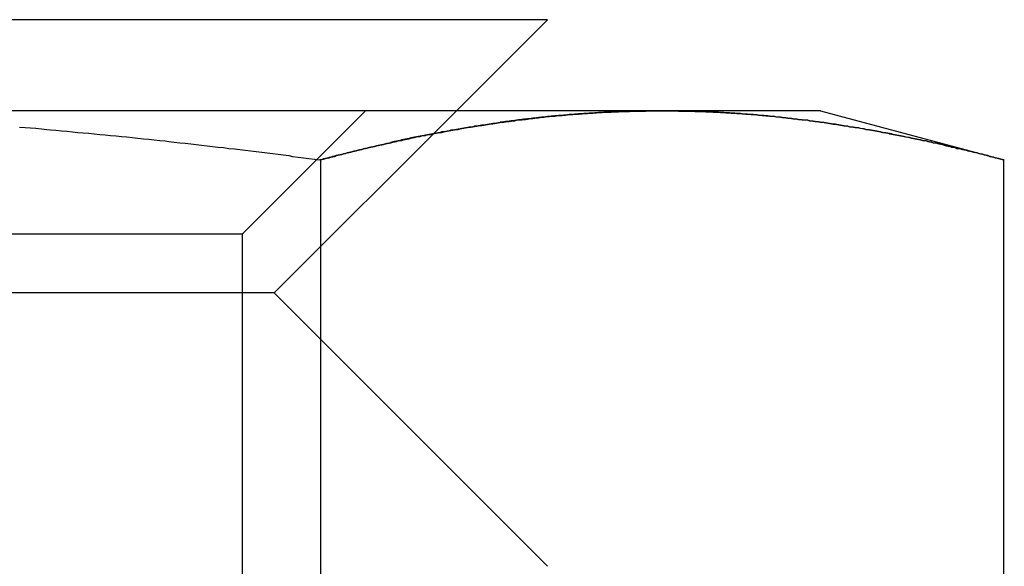
# Model space of a CAD drawing. Extents: x 2690 to 2950, y -673 to 383.
# Drawn here: x 2867 to 2873, y 283 to 286 of the extents above; entities that cross this region are included whole.
import ezdxf

# ---------------------------------------------------------------- set-up
doc = ezdxf.new("R2010")
doc.units = 0
doc.linetypes.add('VERDECKT', pattern=[9.525, 6.35, -3.175])
doc.layers.get('0').update_dxf_attribs({"linetype": 'CONTINUOUS'})
doc.layers.add('BEM', color=7, linetype='CONTINUOUS')

# ---------------------------------------------------------------- blocks, each defined once
blk = doc.blocks.new('A$C2885C2BC')
at = {"color": 3, "linetype": 'CONTINUOUS', "extrusion": (0, 1, -2e-16)}
for p, q in [((2870.0495, 285.8662), (2860.0496, 285.8662)), ((2869.5495, 285.3662), (2870.0495, 285.8662)), ((2870.6787, 285.3662), (2865.0496, 285.3662)), ((2871.5496, 285.3662), (2870.6787, 285.3662)), ((2871.5496, 285.3662), (2872.5551, 285.0967)), ((2868.8024, 285.0967), (2868.8024, 278.912)), ((2872.5551, 285.0967), (2872.5551, 278.912))]:
    blk.add_line(p, q, dxfattribs=at)
at = {"color": 1, "linetype": 'VERDECKT', "extrusion": (0, 1, -2e-16)}
for p, q in [((2868.3731, 284.6897), (2869.0496, 285.3662)), ((2868.5495, 284.3662), (2869.5495, 285.3662)), ((2868.3731, 284.6897), (2866.7113, 284.6897)), ((2868.3731, 284.6897), (2868.3731, 278.0427)), ((2868.5495, 284.3662), (2861.5496, 284.3662)), ((2868.5495, 284.3662), (2870.0495, 282.8662))]:
    blk.add_line(p, q, dxfattribs=at)
at = {"color": 3}
for points in [[(2867.15, 285.277, 0), (2867.18, 285.275, 0), (2867.21, 285.272, 0), (2867.24, 285.27, 0), (2867.27, 285.267, 0), (2867.3, 285.264, 0), (2867.32, 285.262, 0), (2867.35, 285.259, 0), (2867.38, 285.257, 0), (2867.41, 285.254, 0), (2867.44, 285.251, 0), (2867.47, 285.248, 0), (2867.5, 285.246, 0), (2867.53, 285.243, 0), (2867.56, 285.24, 0), (2867.59, 285.237, 0), (2867.62, 285.234, 0), (2867.65, 285.231, 0), (2867.68, 285.229, 0), (2867.71, 285.226, 0), (2867.74, 285.223, 0), (2867.77, 285.22, 0), (2867.8, 285.216, 0), (2867.83, 285.213, 0), (2867.86, 285.21, 0), (2867.89, 285.207, 0), (2867.92, 285.204, 0), (2867.95, 285.201, 0), (2867.97, 285.198, 0), (2868, 285.194, 0), (2868.03, 285.191, 0), (2868.06, 285.188, 0), (2868.09, 285.184, 0), (2868.12, 285.181, 0), (2868.15, 285.178, 0), (2868.18, 285.174, 0), (2868.21, 285.171, 0), (2868.24, 285.167, 0), (2868.27, 285.164, 0), (2868.3, 285.16, 0), (2868.33, 285.157, 0), (2868.36, 285.153, 0), (2868.39, 285.15, 0), (2868.42, 285.146, 0), (2868.45, 285.142, 0), (2868.48, 285.139, 0), (2868.51, 285.135, 0), (2868.54, 285.131, 0), (2868.57, 285.128, 0), (2868.6, 285.124, 0), (2868.63, 285.12, 0), (2868.65, 285.116, 0), (2868.68, 285.112, 0), (2868.71, 285.108, 0), (2868.74, 285.105, 0), (2868.77, 285.101, 0), (2868.8, 285.097, 0)], [(2868.8, 285.097, 0), (2868.82, 285.101, 0), (2868.83, 285.105, 0), (2868.85, 285.108, 0), (2868.86, 285.112, 0), (2868.88, 285.116, 0), (2868.89, 285.12, 0), (2868.91, 285.124, 0), (2868.92, 285.128, 0), (2868.94, 285.131, 0), (2868.95, 285.135, 0), (2868.96, 285.139, 0), (2868.98, 285.142, 0), (2868.99, 285.146, 0), (2869.01, 285.15, 0), (2869.02, 285.153, 0), (2869.04, 285.157, 0), (2869.05, 285.16, 0), (2869.07, 285.164, 0), (2869.08, 285.167, 0), (2869.1, 285.171, 0), (2869.11, 285.174, 0), (2869.13, 285.178, 0), (2869.14, 285.181, 0), (2869.16, 285.184, 0), (2869.17, 285.188, 0), (2869.19, 285.191, 0), (2869.2, 285.194, 0), (2869.22, 285.198, 0), (2869.23, 285.201, 0), (2869.25, 285.204, 0), (2869.26, 285.207, 0), (2869.28, 285.21, 0), (2869.29, 285.213, 0), (2869.3, 285.216, 0), (2869.32, 285.22, 0), (2869.33, 285.223, 0), (2869.35, 285.226, 0), (2869.36, 285.229, 0), (2869.38, 285.231, 0), (2869.39, 285.234, 0), (2869.41, 285.237, 0), (2869.42, 285.24, 0), (2869.44, 285.243, 0), (2869.45, 285.246, 0), (2869.47, 285.248, 0), (2869.48, 285.251, 0), (2869.5, 285.254, 0), (2869.51, 285.257, 0), (2869.53, 285.259, 0), (2869.54, 285.262, 0), (2869.56, 285.264, 0), (2869.57, 285.267, 0), (2869.59, 285.27, 0), (2869.6, 285.272, 0), (2869.61, 285.275, 0), (2869.63, 285.277, 0), (2869.64, 285.279, 0), (2869.66, 285.282, 0), (2869.67, 285.284, 0), (2869.69, 285.286, 0), (2869.7, 285.289, 0), (2869.72, 285.291, 0), (2869.73, 285.293, 0), (2869.75, 285.295, 0), (2869.76, 285.298, 0), (2869.78, 285.3, 0), (2869.79, 285.302, 0), (2869.81, 285.304, 0), (2869.82, 285.306, 0), (2869.84, 285.308, 0), (2869.85, 285.31, 0), (2869.87, 285.312, 0), (2869.88, 285.314, 0), (2869.9, 285.316, 0), (2869.91, 285.317, 0), (2869.93, 285.319, 0), (2869.94, 285.321, 0), (2869.95, 285.323, 0), (2869.97, 285.324, 0), (2869.98, 285.326, 0), (2870, 285.328, 0), (2870.01, 285.329, 0), (2870.03, 285.331, 0), (2870.04, 285.333, 0), (2870.06, 285.334, 0), (2870.07, 285.336, 0), (2870.09, 285.337, 0), (2870.1, 285.338, 0), (2870.12, 285.34, 0), (2870.13, 285.341, 0), (2870.15, 285.342, 0), (2870.16, 285.344, 0), (2870.18, 285.345, 0), (2870.19, 285.346, 0), (2870.21, 285.347, 0), (2870.22, 285.348, 0), (2870.24, 285.35, 0), (2870.25, 285.351, 0), (2870.27, 285.352, 0), (2870.28, 285.353, 0), (2870.29, 285.354, 0), (2870.31, 285.355, 0), (2870.32, 285.355, 0), (2870.34, 285.356, 0), (2870.35, 285.357, 0), (2870.37, 285.358, 0), (2870.38, 285.359, 0), (2870.4, 285.359, 0), (2870.41, 285.36, 0), (2870.43, 285.361, 0), (2870.44, 285.361, 0), (2870.46, 285.362, 0), (2870.47, 285.362, 0), (2870.49, 285.363, 0), (2870.5, 285.363, 0), (2870.52, 285.364, 0), (2870.53, 285.364, 0), (2870.55, 285.365, 0), (2870.56, 285.365, 0), (2870.58, 285.365, 0), (2870.59, 285.365, 0), (2870.6, 285.366, 0), (2870.62, 285.366, 0), (2870.63, 285.366, 0), (2870.65, 285.366, 0), (2870.66, 285.366, 0), (2870.68, 285.366, 0)], [(2870.68, 285.366, 0), (2870.69, 285.366, 0), (2870.71, 285.366, 0), (2870.72, 285.366, 0), (2870.74, 285.366, 0), (2870.75, 285.366, 0), (2870.77, 285.365, 0), (2870.78, 285.365, 0), (2870.8, 285.365, 0), (2870.81, 285.365, 0), (2870.83, 285.364, 0), (2870.84, 285.364, 0), (2870.86, 285.363, 0), (2870.87, 285.363, 0), (2870.89, 285.362, 0), (2870.9, 285.362, 0), (2870.92, 285.361, 0), (2870.93, 285.361, 0), (2870.94, 285.36, 0), (2870.96, 285.359, 0), (2870.97, 285.359, 0), (2870.99, 285.358, 0), (2871, 285.357, 0), (2871.02, 285.356, 0), (2871.03, 285.355, 0), (2871.05, 285.355, 0), (2871.06, 285.354, 0), (2871.08, 285.353, 0), (2871.09, 285.352, 0), (2871.11, 285.351, 0), (2871.12, 285.35, 0), (2871.14, 285.348, 0), (2871.15, 285.347, 0), (2871.17, 285.346, 0), (2871.18, 285.345, 0), (2871.2, 285.344, 0), (2871.21, 285.342, 0), (2871.23, 285.341, 0), (2871.24, 285.34, 0), (2871.25, 285.338, 0), (2871.27, 285.337, 0), (2871.28, 285.336, 0), (2871.3, 285.334, 0), (2871.31, 285.333, 0), (2871.33, 285.331, 0), (2871.34, 285.329, 0), (2871.36, 285.328, 0), (2871.37, 285.326, 0), (2871.39, 285.324, 0), (2871.4, 285.323, 0), (2871.42, 285.321, 0), (2871.43, 285.319, 0), (2871.45, 285.317, 0), (2871.46, 285.316, 0), (2871.48, 285.314, 0), (2871.49, 285.312, 0), (2871.51, 285.31, 0), (2871.52, 285.308, 0), (2871.54, 285.306, 0), (2871.55, 285.304, 0), (2871.57, 285.302, 0), (2871.58, 285.3, 0), (2871.59, 285.298, 0), (2871.61, 285.295, 0), (2871.62, 285.293, 0), (2871.64, 285.291, 0), (2871.65, 285.289, 0), (2871.67, 285.286, 0), (2871.68, 285.284, 0), (2871.7, 285.282, 0), (2871.71, 285.279, 0), (2871.73, 285.277, 0), (2871.74, 285.275, 0), (2871.76, 285.272, 0), (2871.77, 285.27, 0), (2871.79, 285.267, 0), (2871.8, 285.264, 0), (2871.82, 285.262, 0), (2871.83, 285.259, 0), (2871.85, 285.257, 0), (2871.86, 285.254, 0), (2871.88, 285.251, 0), (2871.89, 285.248, 0), (2871.91, 285.246, 0), (2871.92, 285.243, 0), (2871.93, 285.24, 0), (2871.95, 285.237, 0), (2871.96, 285.234, 0), (2871.98, 285.231, 0), (2871.99, 285.229, 0), (2872.01, 285.226, 0), (2872.02, 285.223, 0), (2872.04, 285.22, 0), (2872.05, 285.216, 0), (2872.07, 285.213, 0), (2872.08, 285.21, 0), (2872.1, 285.207, 0), (2872.11, 285.204, 0), (2872.13, 285.201, 0), (2872.14, 285.198, 0), (2872.16, 285.194, 0), (2872.17, 285.191, 0), (2872.19, 285.188, 0), (2872.2, 285.184, 0), (2872.22, 285.181, 0), (2872.23, 285.178, 0), (2872.24, 285.174, 0), (2872.26, 285.171, 0), (2872.27, 285.167, 0), (2872.29, 285.164, 0), (2872.3, 285.16, 0), (2872.32, 285.157, 0), (2872.33, 285.153, 0), (2872.35, 285.15, 0), (2872.36, 285.146, 0), (2872.38, 285.142, 0), (2872.39, 285.139, 0), (2872.41, 285.135, 0), (2872.42, 285.131, 0), (2872.44, 285.128, 0), (2872.45, 285.124, 0), (2872.47, 285.12, 0), (2872.48, 285.116, 0), (2872.5, 285.112, 0), (2872.51, 285.108, 0), (2872.53, 285.105, 0), (2872.54, 285.101, 0), (2872.56, 285.097, 0)]]:
    blk.add_polyline3d(points, dxfattribs=at)
at = {"color": 1}
for points in [[(2868.8, 285.097, 0), (2868.81, 285.099, 0), (2868.82, 285.102, 0), (2868.83, 285.105, 0), (2868.84, 285.107, 0), (2868.85, 285.11, 0), (2868.86, 285.112, 0), (2868.87, 285.115, 0), (2868.88, 285.117, 0), (2868.89, 285.12, 0), (2868.9, 285.122, 0), (2868.91, 285.125, 0), (2868.92, 285.127, 0), (2868.93, 285.13, 0), (2868.94, 285.132, 0), (2868.95, 285.135, 0), (2868.96, 285.137, 0), (2868.97, 285.14, 0), (2868.98, 285.142, 0), (2868.99, 285.145, 0), (2869, 285.147, 0), (2869.01, 285.15, 0), (2869.02, 285.152, 0), (2869.03, 285.154, 0), (2869.04, 285.157, 0), (2869.05, 285.159, 0), (2869.06, 285.161, 0), (2869.07, 285.164, 0), (2869.08, 285.166, 0), (2869.09, 285.168, 0), (2869.1, 285.171, 0), (2869.11, 285.173, 0), (2869.12, 285.175, 0), (2869.13, 285.178, 0), (2869.14, 285.18, 0), (2869.15, 285.182, 0), (2869.16, 285.184, 0), (2869.17, 285.187, 0), (2869.18, 285.189, 0), (2869.19, 285.191, 0), (2869.19, 285.193, 0), (2869.2, 285.195, 0), (2869.21, 285.198, 0), (2869.22, 285.2, 0), (2869.23, 285.202, 0), (2869.24, 285.204, 0), (2869.25, 285.206, 0), (2869.26, 285.208, 0), (2869.27, 285.21, 0), (2869.28, 285.212, 0), (2869.29, 285.214, 0), (2869.3, 285.217, 0), (2869.31, 285.219, 0), (2869.32, 285.221, 0), (2869.33, 285.223, 0), (2869.34, 285.225, 0), (2869.35, 285.227, 0), (2869.36, 285.229, 0), (2869.37, 285.231, 0), (2869.38, 285.233, 0), (2869.39, 285.235, 0), (2869.4, 285.236, 0), (2869.41, 285.238, 0), (2869.42, 285.24, 0), (2869.43, 285.242, 0), (2869.44, 285.244, 0), (2869.45, 285.246, 0), (2869.46, 285.248, 0), (2869.47, 285.25, 0), (2869.48, 285.251, 0), (2869.49, 285.253, 0), (2869.5, 285.255, 0), (2869.51, 285.257, 0), (2869.52, 285.259, 0), (2869.53, 285.26, 0), (2869.54, 285.262, 0), (2869.55, 285.264, 0), (2869.56, 285.266, 0), (2869.57, 285.267, 0), (2869.58, 285.269, 0), (2869.59, 285.271, 0), (2869.6, 285.272, 0), (2869.61, 285.274, 0), (2869.62, 285.276, 0), (2869.63, 285.277, 0), (2869.64, 285.279, 0), (2869.65, 285.281, 0), (2869.66, 285.282, 0), (2869.67, 285.284, 0), (2869.68, 285.285, 0), (2869.69, 285.287, 0), (2869.7, 285.288, 0), (2869.71, 285.29, 0), (2869.72, 285.291, 0), (2869.73, 285.293, 0), (2869.74, 285.294, 0), (2869.75, 285.296, 0), (2869.76, 285.297, 0), (2869.77, 285.299, 0), (2869.78, 285.3, 0), (2869.79, 285.302, 0), (2869.79, 285.303, 0), (2869.8, 285.304, 0), (2869.81, 285.306, 0), (2869.82, 285.307, 0), (2869.83, 285.308, 0), (2869.84, 285.31, 0), (2869.85, 285.311, 0), (2869.86, 285.312, 0), (2869.87, 285.313, 0), (2869.88, 285.315, 0), (2869.89, 285.316, 0), (2869.9, 285.317, 0), (2869.91, 285.318, 0), (2869.92, 285.32, 0), (2869.93, 285.321, 0), (2869.94, 285.322, 0), (2869.95, 285.323, 0), (2869.96, 285.324, 0), (2869.97, 285.325, 0), (2869.98, 285.326, 0), (2869.99, 285.328, 0), (2870, 285.329, 0), (2870.01, 285.33, 0), (2870.02, 285.331, 0), (2870.03, 285.332, 0), (2870.04, 285.333, 0), (2870.05, 285.334, 0), (2870.06, 285.335, 0), (2870.07, 285.336, 0), (2870.08, 285.337, 0), (2870.09, 285.338, 0), (2870.1, 285.339, 0), (2870.11, 285.34, 0), (2870.12, 285.34, 0), (2870.13, 285.341, 0), (2870.14, 285.342, 0), (2870.15, 285.343, 0), (2870.16, 285.344, 0), (2870.17, 285.345, 0), (2870.18, 285.346, 0), (2870.19, 285.346, 0), (2870.2, 285.347, 0), (2870.21, 285.348, 0), (2870.22, 285.349, 0), (2870.23, 285.349, 0), (2870.24, 285.35, 0), (2870.25, 285.351, 0), (2870.26, 285.351, 0), (2870.27, 285.352, 0), (2870.28, 285.353, 0), (2870.29, 285.353, 0), (2870.3, 285.354, 0), (2870.31, 285.355, 0), (2870.32, 285.355, 0), (2870.33, 285.356, 0), (2870.34, 285.356, 0), (2870.35, 285.357, 0), (2870.35, 285.357, 0), (2870.36, 285.358, 0), (2870.37, 285.358, 0), (2870.38, 285.359, 0), (2870.39, 285.359, 0), (2870.4, 285.36, 0), (2870.41, 285.36, 0), (2870.42, 285.361, 0), (2870.43, 285.361, 0), (2870.44, 285.362, 0), (2870.45, 285.362, 0), (2870.46, 285.362, 0), (2870.47, 285.363, 0), (2870.48, 285.363, 0), (2870.49, 285.363, 0), (2870.5, 285.364, 0), (2870.51, 285.364, 0), (2870.52, 285.364, 0), (2870.53, 285.364, 0), (2870.54, 285.365, 0), (2870.55, 285.365, 0), (2870.56, 285.365, 0), (2870.57, 285.365, 0), (2870.58, 285.365, 0), (2870.59, 285.366, 0), (2870.6, 285.366, 0), (2870.61, 285.366, 0), (2870.62, 285.366, 0), (2870.63, 285.366, 0), (2870.64, 285.366, 0), (2870.65, 285.366, 0), (2870.66, 285.366, 0), (2870.67, 285.366, 0), (2870.68, 285.366, 0)], [(2870.68, 285.366, 0), (2870.67, 285.366, 0), (2870.66, 285.366, 0), (2870.65, 285.366, 0), (2870.64, 285.366, 0), (2870.63, 285.366, 0), (2870.62, 285.366, 0), (2870.61, 285.366, 0), (2870.6, 285.366, 0), (2870.59, 285.366, 0), (2870.58, 285.365, 0), (2870.57, 285.365, 0), (2870.56, 285.365, 0), (2870.55, 285.365, 0), (2870.54, 285.365, 0), (2870.53, 285.364, 0), (2870.52, 285.364, 0), (2870.51, 285.364, 0), (2870.5, 285.364, 0), (2870.49, 285.363, 0), (2870.48, 285.363, 0), (2870.47, 285.363, 0), (2870.46, 285.362, 0), (2870.45, 285.362, 0), (2870.44, 285.362, 0), (2870.43, 285.361, 0), (2870.42, 285.361, 0), (2870.41, 285.36, 0), (2870.4, 285.36, 0), (2870.39, 285.359, 0), (2870.38, 285.359, 0), (2870.37, 285.358, 0), (2870.36, 285.358, 0), (2870.35, 285.357, 0), (2870.35, 285.357, 0), (2870.34, 285.356, 0), (2870.33, 285.356, 0), (2870.32, 285.355, 0), (2870.31, 285.355, 0), (2870.3, 285.354, 0), (2870.29, 285.353, 0), (2870.28, 285.353, 0), (2870.27, 285.352, 0), (2870.26, 285.351, 0), (2870.25, 285.351, 0), (2870.24, 285.35, 0), (2870.23, 285.349, 0), (2870.22, 285.349, 0), (2870.21, 285.348, 0), (2870.2, 285.347, 0), (2870.19, 285.346, 0), (2870.18, 285.346, 0), (2870.17, 285.345, 0), (2870.16, 285.344, 0), (2870.15, 285.343, 0), (2870.14, 285.342, 0), (2870.13, 285.341, 0), (2870.12, 285.34, 0), (2870.11, 285.34, 0), (2870.1, 285.339, 0), (2870.09, 285.338, 0), (2870.08, 285.337, 0), (2870.07, 285.336, 0), (2870.06, 285.335, 0), (2870.05, 285.334, 0), (2870.04, 285.333, 0), (2870.03, 285.332, 0), (2870.02, 285.331, 0), (2870.01, 285.33, 0), (2870, 285.329, 0), (2869.99, 285.328, 0), (2869.98, 285.326, 0), (2869.97, 285.325, 0), (2869.96, 285.324, 0), (2869.95, 285.323, 0), (2869.94, 285.322, 0), (2869.93, 285.321, 0), (2869.92, 285.32, 0), (2869.91, 285.318, 0), (2869.9, 285.317, 0), (2869.89, 285.316, 0), (2869.88, 285.315, 0), (2869.87, 285.313, 0), (2869.86, 285.312, 0), (2869.85, 285.311, 0), (2869.84, 285.31, 0), (2869.83, 285.308, 0), (2869.82, 285.307, 0), (2869.81, 285.306, 0), (2869.8, 285.304, 0), (2869.79, 285.303, 0), (2869.79, 285.302, 0), (2869.78, 285.3, 0), (2869.77, 285.299, 0), (2869.76, 285.297, 0), (2869.75, 285.296, 0), (2869.74, 285.294, 0), (2869.73, 285.293, 0), (2869.72, 285.291, 0), (2869.71, 285.29, 0), (2869.7, 285.288, 0), (2869.69, 285.287, 0), (2869.68, 285.285, 0), (2869.67, 285.284, 0), (2869.66, 285.282, 0), (2869.65, 285.281, 0), (2869.64, 285.279, 0), (2869.63, 285.277, 0), (2869.62, 285.276, 0), (2869.61, 285.274, 0), (2869.6, 285.272, 0), (2869.59, 285.271, 0), (2869.58, 285.269, 0), (2869.57, 285.267, 0), (2869.56, 285.266, 0), (2869.55, 285.264, 0), (2869.54, 285.262, 0), (2869.53, 285.26, 0), (2869.52, 285.259, 0), (2869.51, 285.257, 0), (2869.5, 285.255, 0), (2869.49, 285.253, 0), (2869.48, 285.251, 0), (2869.47, 285.25, 0), (2869.46, 285.248, 0), (2869.45, 285.246, 0), (2869.44, 285.244, 0), (2869.43, 285.242, 0), (2869.42, 285.24, 0), (2869.41, 285.238, 0), (2869.4, 285.236, 0), (2869.39, 285.235, 0), (2869.38, 285.233, 0), (2869.37, 285.231, 0), (2869.36, 285.229, 0), (2869.35, 285.227, 0), (2869.34, 285.225, 0), (2869.33, 285.223, 0), (2869.32, 285.221, 0), (2869.31, 285.219, 0), (2869.3, 285.217, 0), (2869.29, 285.214, 0), (2869.28, 285.212, 0), (2869.27, 285.21, 0), (2869.26, 285.208, 0), (2869.25, 285.206, 0), (2869.24, 285.204, 0), (2869.23, 285.202, 0), (2869.22, 285.2, 0), (2869.21, 285.198, 0), (2869.2, 285.195, 0), (2869.19, 285.193, 0), (2869.19, 285.191, 0), (2869.18, 285.189, 0), (2869.17, 285.187, 0), (2869.16, 285.184, 0), (2869.15, 285.182, 0), (2869.14, 285.18, 0), (2869.13, 285.178, 0), (2869.12, 285.175, 0), (2869.11, 285.173, 0), (2869.1, 285.171, 0), (2869.09, 285.168, 0), (2869.08, 285.166, 0), (2869.07, 285.164, 0), (2869.06, 285.161, 0), (2869.05, 285.159, 0), (2869.04, 285.157, 0), (2869.03, 285.154, 0), (2869.02, 285.152, 0), (2869.01, 285.15, 0), (2869, 285.147, 0), (2868.99, 285.145, 0), (2868.98, 285.142, 0), (2868.97, 285.14, 0), (2868.96, 285.137, 0), (2868.95, 285.135, 0), (2868.94, 285.132, 0), (2868.93, 285.13, 0), (2868.92, 285.127, 0), (2868.91, 285.125, 0), (2868.9, 285.122, 0), (2868.89, 285.12, 0), (2868.88, 285.117, 0), (2868.87, 285.115, 0), (2868.86, 285.112, 0), (2868.85, 285.11, 0), (2868.84, 285.107, 0), (2868.83, 285.105, 0), (2868.82, 285.102, 0), (2868.81, 285.099, 0), (2868.8, 285.097, 0)], [(2872.56, 285.097, 0), (2872.54, 285.101, 0), (2872.53, 285.105, 0), (2872.51, 285.108, 0), (2872.5, 285.112, 0), (2872.48, 285.116, 0), (2872.47, 285.12, 0), (2872.45, 285.124, 0), (2872.44, 285.128, 0), (2872.42, 285.131, 0), (2872.41, 285.135, 0), (2872.39, 285.139, 0), (2872.38, 285.142, 0), (2872.36, 285.146, 0), (2872.35, 285.15, 0), (2872.33, 285.153, 0), (2872.32, 285.157, 0), (2872.3, 285.16, 0), (2872.29, 285.164, 0), (2872.27, 285.167, 0), (2872.26, 285.171, 0), (2872.25, 285.174, 0), (2872.23, 285.178, 0), (2872.22, 285.181, 0), (2872.2, 285.184, 0), (2872.19, 285.188, 0), (2872.17, 285.191, 0), (2872.16, 285.194, 0), (2872.14, 285.197, 0), (2872.13, 285.201, 0), (2872.11, 285.204, 0), (2872.1, 285.207, 0), (2872.08, 285.21, 0), (2872.07, 285.213, 0), (2872.05, 285.216, 0), (2872.04, 285.219, 0), (2872.02, 285.222, 0), (2872.01, 285.225, 0), (2871.99, 285.228, 0), (2871.98, 285.231, 0), (2871.96, 285.234, 0), (2871.95, 285.237, 0), (2871.94, 285.24, 0), (2871.92, 285.243, 0), (2871.91, 285.246, 0), (2871.89, 285.248, 0), (2871.88, 285.251, 0), (2871.86, 285.254, 0), (2871.85, 285.256, 0), (2871.83, 285.259, 0), (2871.82, 285.262, 0), (2871.8, 285.264, 0), (2871.79, 285.267, 0), (2871.77, 285.269, 0), (2871.76, 285.272, 0), (2871.74, 285.274, 0), (2871.73, 285.277, 0), (2871.71, 285.279, 0), (2871.7, 285.282, 0), (2871.68, 285.284, 0), (2871.67, 285.286, 0), (2871.65, 285.289, 0), (2871.64, 285.291, 0), (2871.63, 285.293, 0), (2871.61, 285.295, 0), (2871.6, 285.297, 0), (2871.58, 285.3, 0), (2871.57, 285.302, 0), (2871.55, 285.304, 0), (2871.54, 285.306, 0), (2871.52, 285.308, 0), (2871.51, 285.31, 0), (2871.49, 285.312, 0), (2871.48, 285.314, 0), (2871.46, 285.315, 0), (2871.45, 285.317, 0), (2871.43, 285.319, 0), (2871.42, 285.321, 0), (2871.4, 285.323, 0), (2871.39, 285.324, 0), (2871.37, 285.326, 0), (2871.36, 285.328, 0), (2871.34, 285.329, 0), (2871.33, 285.331, 0), (2871.31, 285.332, 0), (2871.3, 285.334, 0), (2871.29, 285.335, 0), (2871.27, 285.337, 0), (2871.26, 285.338, 0), (2871.24, 285.34, 0), (2871.23, 285.341, 0), (2871.21, 285.342, 0), (2871.2, 285.344, 0), (2871.18, 285.345, 0), (2871.17, 285.346, 0), (2871.15, 285.347, 0), (2871.14, 285.348, 0), (2871.12, 285.35, 0), (2871.11, 285.351, 0), (2871.09, 285.352, 0), (2871.08, 285.353, 0), (2871.06, 285.354, 0), (2871.05, 285.355, 0), (2871.03, 285.355, 0), (2871.02, 285.356, 0), (2871, 285.357, 0), (2870.99, 285.358, 0), (2870.97, 285.359, 0), (2870.96, 285.359, 0), (2870.95, 285.36, 0), (2870.93, 285.361, 0), (2870.92, 285.361, 0), (2870.9, 285.362, 0), (2870.89, 285.362, 0), (2870.87, 285.363, 0), (2870.86, 285.363, 0), (2870.84, 285.364, 0), (2870.83, 285.364, 0), (2870.81, 285.365, 0), (2870.8, 285.365, 0), (2870.78, 285.365, 0), (2870.77, 285.365, 0), (2870.75, 285.366, 0), (2870.74, 285.366, 0), (2870.72, 285.366, 0), (2870.71, 285.366, 0), (2870.69, 285.366, 0), (2870.68, 285.366, 0)]]:
    blk.add_polyline3d(points, dxfattribs=at)

msp = doc.modelspace()

# ---------------------------------------------------------------- block references
at = {"layer": 'BEM'}
msp.add_blockref('A$C2885C2BC', (0, 0), dxfattribs=at)

doc.saveas('drawing.dxf')
